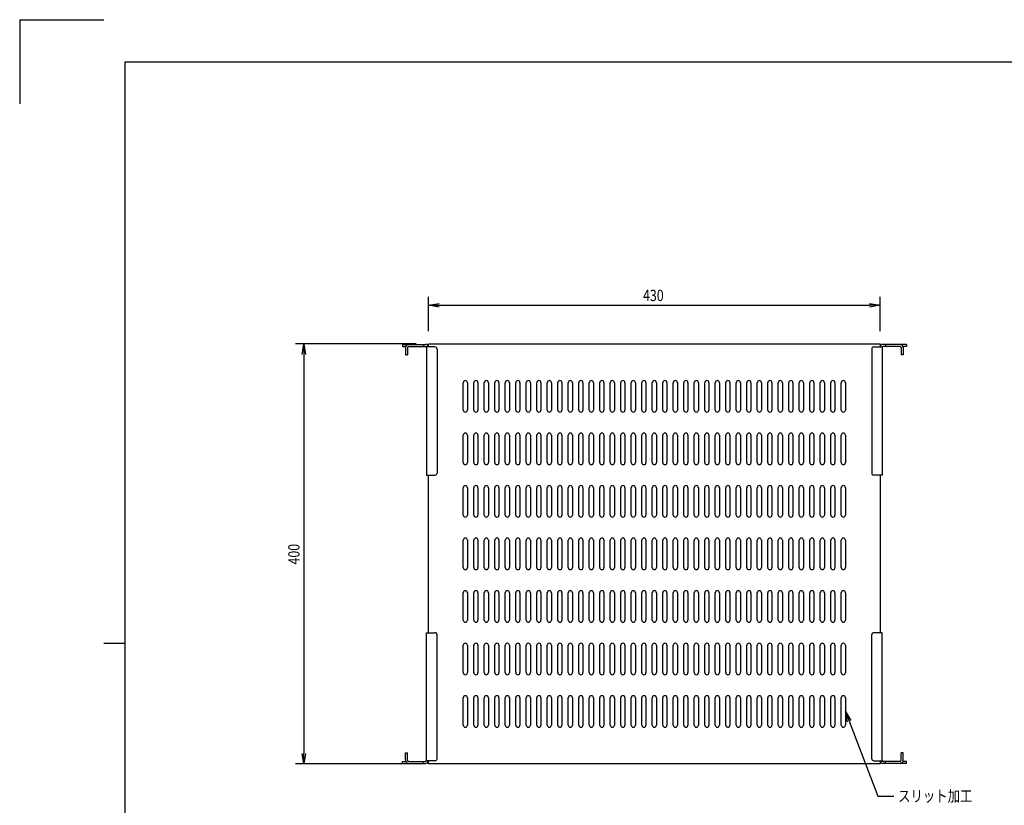
# Model space of a CAD drawing. Extents: x 134 to 1814, y 1953 to 3141.
# Drawn here: x 134 to 1072, y 2393 to 3141 of the extents above; entities that cross this region are included whole.
import ezdxf

# ---------------------------------------------------------------- set-up
doc = ezdxf.new("R2010")
doc.units = 0
doc.layers.get('0').update_dxf_attribs({"linetype": 'CONTINUOUS'})
doc.styles.add('y-4', font='TXT.shx', dxfattribs={"width": 0.8, "height": 10.8, "bigfont": 'BIGFONT.shx'})

msp = doc.modelspace()

# ---------------------------------------------------------------- linework, layer by layer
for p, q in [((134.23, 3140.73), (134.23, 3060.73)), ((134.23, 3140.73), (214.23, 3140.73)), ((234.23, 3100.73), (1774.23, 3100.73)), ((234.23, 3100.73), (234.23, 1992.73)), ((523.75, 2844.13), (523.75, 2876.83)), ((523.75, 2868.83), (533.75, 2870.49)), ((943.75, 2870.49), (953.75, 2868.83)), ((953.75, 2844.13), (953.75, 2876.83)), ((533.75, 2867.16), (523.75, 2868.83)), ((523.75, 2868.83), (533.75, 2868.83)), ((533.75, 2868.83), (943.75, 2868.83)), ((953.75, 2868.83), (943.75, 2867.16)), ((953.75, 2868.83), (943.75, 2868.83)), ((511.75, 2832.13), (396.79, 2832.13)), ((403.13, 2822.13), (404.79, 2832.13)), ((404.79, 2832.13), (406.46, 2822.13)), ((404.79, 2832.13), (404.79, 2822.13)), ((404.79, 2822.13), (404.79, 2442.13)), ((556.75, 2769.13), (556.75, 2795.13)), ((560.75, 2795.13), (560.75, 2769.13)), ((566.75, 2769.13), (566.75, 2795.13)), ((570.75, 2795.13), (570.75, 2769.13)), ((576.75, 2769.13), (576.75, 2795.13)), ((580.75, 2795.13), (580.75, 2769.13)), ((586.75, 2769.13), (586.75, 2795.13)), ((590.75, 2795.13), (590.75, 2769.13)), ((596.75, 2769.13), (596.75, 2795.13)), ((600.75, 2795.13), (600.75, 2769.13)), ((606.75, 2769.13), (606.75, 2795.13)), ((610.75, 2795.13), (610.75, 2769.13)), ((616.75, 2769.13), (616.75, 2795.13)), ((620.75, 2795.13), (620.75, 2769.13)), ((626.75, 2769.13), (626.75, 2795.13)), ((630.75, 2795.13), (630.75, 2769.13)), ((636.75, 2769.13), (636.75, 2795.13)), ((640.75, 2795.13), (640.75, 2769.13)), ((646.75, 2769.13), (646.75, 2795.13)), ((650.75, 2795.13), (650.75, 2769.13)), ((656.75, 2769.13), (656.75, 2795.13)), ((660.75, 2795.13), (660.75, 2769.13)), ((666.75, 2769.13), (666.75, 2795.13)), ((670.75, 2795.13), (670.75, 2769.13)), ((676.75, 2769.13), (676.75, 2795.13)), ((680.75, 2795.13), (680.75, 2769.13)), ((686.75, 2769.13), (686.75, 2795.13)), ((690.75, 2795.13), (690.75, 2769.13)), ((696.75, 2769.13), (696.75, 2795.13)), ((700.75, 2795.13), (700.75, 2769.13)), ((706.75, 2769.13), (706.75, 2795.13)), ((710.75, 2795.13), (710.75, 2769.13)), ((716.75, 2769.13), (716.75, 2795.13)), ((720.75, 2795.13), (720.75, 2769.13)), ((726.75, 2769.13), (726.75, 2795.13)), ((730.75, 2795.13), (730.75, 2769.13)), ((736.75, 2769.13), (736.75, 2795.13)), ((740.75, 2795.13), (740.75, 2769.13)), ((746.75, 2769.13), (746.75, 2795.13)), ((750.75, 2795.13), (750.75, 2769.13)), ((756.75, 2769.13), (756.75, 2795.13)), ((760.75, 2795.13), (760.75, 2769.13)), ((766.75, 2769.13), (766.75, 2795.13)), ((770.75, 2795.13), (770.75, 2769.13)), ((776.75, 2769.13), (776.75, 2795.13)), ((780.75, 2795.13), (780.75, 2769.13)), ((786.75, 2769.13), (786.75, 2795.13)), ((790.75, 2795.13), (790.75, 2769.13)), ((796.75, 2769.13), (796.75, 2795.13)), ((800.75, 2795.13), (800.75, 2769.13)), ((806.75, 2769.13), (806.75, 2795.13)), ((810.75, 2795.13), (810.75, 2769.13)), ((816.75, 2769.13), (816.75, 2795.13)), ((820.75, 2795.13), (820.75, 2769.13)), ((826.75, 2769.13), (826.75, 2795.13)), ((830.75, 2795.13), (830.75, 2769.13)), ((836.75, 2769.13), (836.75, 2795.13)), ((840.75, 2795.13), (840.75, 2769.13)), ((846.75, 2769.13), (846.75, 2795.13)), ((850.75, 2795.13), (850.75, 2769.13)), ((856.75, 2769.13), (856.75, 2795.13)), ((860.75, 2795.13), (860.75, 2769.13)), ((866.75, 2769.13), (866.75, 2795.13)), ((870.75, 2795.13), (870.75, 2769.13)), ((876.75, 2769.13), (876.75, 2795.13)), ((880.75, 2795.13), (880.75, 2769.13)), ((886.75, 2769.13), (886.75, 2795.13)), ((890.75, 2795.13), (890.75, 2769.13)), ((896.75, 2769.13), (896.75, 2795.13)), ((900.75, 2795.13), (900.75, 2769.13)), ((906.75, 2769.13), (906.75, 2795.13)), ((910.75, 2795.13), (910.75, 2769.13)), ((916.75, 2769.13), (916.75, 2795.13)), ((920.75, 2795.13), (920.75, 2769.13)), ((556.75, 2719.13), (556.75, 2745.13)), ((560.75, 2745.13), (560.75, 2719.13)), ((566.75, 2719.13), (566.75, 2745.13)), ((570.75, 2745.13), (570.75, 2719.13)), ((576.75, 2719.13), (576.75, 2745.13)), ((580.75, 2745.13), (580.75, 2719.13)), ((586.75, 2719.13), (586.75, 2745.13)), ((590.75, 2745.13), (590.75, 2719.13)), ((596.75, 2719.13), (596.75, 2745.13)), ((600.75, 2745.13), (600.75, 2719.13)), ((606.75, 2719.13), (606.75, 2745.13)), ((610.75, 2745.13), (610.75, 2719.13)), ((616.75, 2719.13), (616.75, 2745.13)), ((620.75, 2745.13), (620.75, 2719.13)), ((626.75, 2719.13), (626.75, 2745.13)), ((630.75, 2745.13), (630.75, 2719.13)), ((636.75, 2719.13), (636.75, 2745.13)), ((640.75, 2745.13), (640.75, 2719.13)), ((646.75, 2719.13), (646.75, 2745.13)), ((650.75, 2745.13), (650.75, 2719.13)), ((656.75, 2719.13), (656.75, 2745.13)), ((660.75, 2745.13), (660.75, 2719.13)), ((666.75, 2719.13), (666.75, 2745.13)), ((670.75, 2745.13), (670.75, 2719.13)), ((676.75, 2719.13), (676.75, 2745.13)), ((680.75, 2745.13), (680.75, 2719.13)), ((686.75, 2719.13), (686.75, 2745.13)), ((690.75, 2745.13), (690.75, 2719.13)), ((696.75, 2719.13), (696.75, 2745.13)), ((700.75, 2745.13), (700.75, 2719.13)), ((706.75, 2719.13), (706.75, 2745.13)), ((710.75, 2745.13), (710.75, 2719.13)), ((716.75, 2719.13), (716.75, 2745.13)), ((720.75, 2745.13), (720.75, 2719.13)), ((726.75, 2719.13), (726.75, 2745.13)), ((730.75, 2745.13), (730.75, 2719.13)), ((736.75, 2719.13), (736.75, 2745.13)), ((740.75, 2745.13), (740.75, 2719.13)), ((746.75, 2719.13), (746.75, 2745.13)), ((750.75, 2745.13), (750.75, 2719.13)), ((756.75, 2719.13), (756.75, 2745.13)), ((760.75, 2745.13), (760.75, 2719.13)), ((766.75, 2719.13), (766.75, 2745.13)), ((770.75, 2745.13), (770.75, 2719.13)), ((776.75, 2719.13), (776.75, 2745.13)), ((780.75, 2745.13), (780.75, 2719.13)), ((786.75, 2719.13), (786.75, 2745.13)), ((790.75, 2745.13), (790.75, 2719.13)), ((796.75, 2719.13), (796.75, 2745.13)), ((800.75, 2745.13), (800.75, 2719.13)), ((806.75, 2719.13), (806.75, 2745.13)), ((810.75, 2745.13), (810.75, 2719.13)), ((816.75, 2719.13), (816.75, 2745.13)), ((820.75, 2745.13), (820.75, 2719.13)), ((826.75, 2719.13), (826.75, 2745.13)), ((830.75, 2745.13), (830.75, 2719.13)), ((836.75, 2719.13), (836.75, 2745.13)), ((840.75, 2745.13), (840.75, 2719.13)), ((846.75, 2719.13), (846.75, 2745.13)), ((850.75, 2745.13), (850.75, 2719.13)), ((856.75, 2719.13), (856.75, 2745.13)), ((860.75, 2745.13), (860.75, 2719.13)), ((866.75, 2719.13), (866.75, 2745.13)), ((870.75, 2745.13), (870.75, 2719.13)), ((876.75, 2719.13), (876.75, 2745.13)), ((880.75, 2745.13), (880.75, 2719.13)), ((886.75, 2719.13), (886.75, 2745.13)), ((890.75, 2745.13), (890.75, 2719.13)), ((896.75, 2719.13), (896.75, 2745.13)), ((900.75, 2745.13), (900.75, 2719.13)), ((906.75, 2719.13), (906.75, 2745.13)), ((910.75, 2745.13), (910.75, 2719.13)), ((916.75, 2719.13), (916.75, 2745.13)), ((920.75, 2745.13), (920.75, 2719.13)), ((556.75, 2669.13), (556.75, 2695.13)), ((560.75, 2695.13), (560.75, 2669.13)), ((566.75, 2669.13), (566.75, 2695.13)), ((570.75, 2695.13), (570.75, 2669.13)), ((576.75, 2669.13), (576.75, 2695.13)), ((580.75, 2695.13), (580.75, 2669.13)), ((586.75, 2669.13), (586.75, 2695.13)), ((590.75, 2695.13), (590.75, 2669.13)), ((596.75, 2669.13), (596.75, 2695.13)), ((600.75, 2695.13), (600.75, 2669.13)), ((606.75, 2669.13), (606.75, 2695.13)), ((610.75, 2695.13), (610.75, 2669.13)), ((616.75, 2669.13), (616.75, 2695.13)), ((620.75, 2695.13), (620.75, 2669.13)), ((626.75, 2669.13), (626.75, 2695.13)), ((630.75, 2695.13), (630.75, 2669.13)), ((636.75, 2669.13), (636.75, 2695.13)), ((640.75, 2695.13), (640.75, 2669.13)), ((646.75, 2669.13), (646.75, 2695.13)), ((650.75, 2695.13), (650.75, 2669.13)), ((656.75, 2669.13), (656.75, 2695.13)), ((660.75, 2695.13), (660.75, 2669.13)), ((666.75, 2669.13), (666.75, 2695.13)), ((670.75, 2695.13), (670.75, 2669.13)), ((676.75, 2669.13), (676.75, 2695.13)), ((680.75, 2695.13), (680.75, 2669.13)), ((686.75, 2669.13), (686.75, 2695.13)), ((690.75, 2695.13), (690.75, 2669.13)), ((696.75, 2669.13), (696.75, 2695.13)), ((700.75, 2695.13), (700.75, 2669.13)), ((706.75, 2669.13), (706.75, 2695.13)), ((710.75, 2695.13), (710.75, 2669.13)), ((716.75, 2669.13), (716.75, 2695.13)), ((720.75, 2695.13), (720.75, 2669.13)), ((726.75, 2669.13), (726.75, 2695.13)), ((730.75, 2695.13), (730.75, 2669.13)), ((736.75, 2669.13), (736.75, 2695.13)), ((740.75, 2695.13), (740.75, 2669.13)), ((746.75, 2669.13), (746.75, 2695.13)), ((750.75, 2695.13), (750.75, 2669.13)), ((756.75, 2669.13), (756.75, 2695.13)), ((760.75, 2695.13), (760.75, 2669.13)), ((766.75, 2669.13), (766.75, 2695.13)), ((770.75, 2695.13), (770.75, 2669.13)), ((776.75, 2669.13), (776.75, 2695.13)), ((780.75, 2695.13), (780.75, 2669.13)), ((786.75, 2669.13), (786.75, 2695.13)), ((790.75, 2695.13), (790.75, 2669.13)), ((796.75, 2669.13), (796.75, 2695.13)), ((800.75, 2695.13), (800.75, 2669.13)), ((806.75, 2669.13), (806.75, 2695.13)), ((810.75, 2695.13), (810.75, 2669.13)), ((816.75, 2669.13), (816.75, 2695.13)), ((820.75, 2695.13), (820.75, 2669.13)), ((826.75, 2669.13), (826.75, 2695.13)), ((830.75, 2695.13), (830.75, 2669.13)), ((836.75, 2669.13), (836.75, 2695.13)), ((840.75, 2695.13), (840.75, 2669.13)), ((846.75, 2669.13), (846.75, 2695.13)), ((850.75, 2695.13), (850.75, 2669.13)), ((856.75, 2669.13), (856.75, 2695.13)), ((860.75, 2695.13), (860.75, 2669.13)), ((866.75, 2669.13), (866.75, 2695.13)), ((870.75, 2695.13), (870.75, 2669.13)), ((876.75, 2669.13), (876.75, 2695.13)), ((880.75, 2695.13), (880.75, 2669.13)), ((886.75, 2669.13), (886.75, 2695.13)), ((890.75, 2695.13), (890.75, 2669.13)), ((896.75, 2669.13), (896.75, 2695.13)), ((900.75, 2695.13), (900.75, 2669.13)), ((906.75, 2669.13), (906.75, 2695.13)), ((910.75, 2695.13), (910.75, 2669.13)), ((916.75, 2669.13), (916.75, 2695.13)), ((920.75, 2695.13), (920.75, 2669.13)), ((556.75, 2619.13), (556.75, 2645.13)), ((560.75, 2645.13), (560.75, 2619.13)), ((566.75, 2619.13), (566.75, 2645.13)), ((570.75, 2645.13), (570.75, 2619.13)), ((576.75, 2619.13), (576.75, 2645.13)), ((580.75, 2645.13), (580.75, 2619.13)), ((586.75, 2619.13), (586.75, 2645.13)), ((590.75, 2645.13), (590.75, 2619.13)), ((596.75, 2619.13), (596.75, 2645.13)), ((600.75, 2645.13), (600.75, 2619.13)), ((606.75, 2619.13), (606.75, 2645.13)), ((610.75, 2645.13), (610.75, 2619.13)), ((616.75, 2619.13), (616.75, 2645.13)), ((620.75, 2645.13), (620.75, 2619.13)), ((626.75, 2619.13), (626.75, 2645.13)), ((630.75, 2645.13), (630.75, 2619.13)), ((636.75, 2619.13), (636.75, 2645.13)), ((640.75, 2645.13), (640.75, 2619.13)), ((646.75, 2619.13), (646.75, 2645.13)), ((650.75, 2645.13), (650.75, 2619.13)), ((656.75, 2619.13), (656.75, 2645.13)), ((660.75, 2645.13), (660.75, 2619.13)), ((666.75, 2619.13), (666.75, 2645.13)), ((670.75, 2645.13), (670.75, 2619.13)), ((676.75, 2619.13), (676.75, 2645.13)), ((680.75, 2645.13), (680.75, 2619.13)), ((686.75, 2619.13), (686.75, 2645.13)), ((690.75, 2645.13), (690.75, 2619.13)), ((696.75, 2619.13), (696.75, 2645.13)), ((700.75, 2645.13), (700.75, 2619.13)), ((706.75, 2619.13), (706.75, 2645.13)), ((710.75, 2645.13), (710.75, 2619.13)), ((716.75, 2619.13), (716.75, 2645.13)), ((720.75, 2645.13), (720.75, 2619.13)), ((726.75, 2619.13), (726.75, 2645.13)), ((730.75, 2645.13), (730.75, 2619.13)), ((736.75, 2619.13), (736.75, 2645.13)), ((740.75, 2645.13), (740.75, 2619.13)), ((746.75, 2619.13), (746.75, 2645.13)), ((750.75, 2645.13), (750.75, 2619.13)), ((756.75, 2619.13), (756.75, 2645.13)), ((760.75, 2645.13), (760.75, 2619.13)), ((766.75, 2619.13), (766.75, 2645.13)), ((770.75, 2645.13), (770.75, 2619.13)), ((776.75, 2619.13), (776.75, 2645.13)), ((780.75, 2645.13), (780.75, 2619.13)), ((786.75, 2619.13), (786.75, 2645.13)), ((790.75, 2645.13), (790.75, 2619.13)), ((796.75, 2619.13), (796.75, 2645.13)), ((800.75, 2645.13), (800.75, 2619.13)), ((806.75, 2619.13), (806.75, 2645.13)), ((810.75, 2645.13), (810.75, 2619.13)), ((816.75, 2619.13), (816.75, 2645.13)), ((820.75, 2645.13), (820.75, 2619.13)), ((826.75, 2619.13), (826.75, 2645.13)), ((830.75, 2645.13), (830.75, 2619.13)), ((836.75, 2619.13), (836.75, 2645.13)), ((840.75, 2645.13), (840.75, 2619.13)), ((846.75, 2619.13), (846.75, 2645.13)), ((850.75, 2645.13), (850.75, 2619.13)), ((856.75, 2619.13), (856.75, 2645.13)), ((860.75, 2645.13), (860.75, 2619.13)), ((866.75, 2619.13), (866.75, 2645.13)), ((870.75, 2645.13), (870.75, 2619.13)), ((876.75, 2619.13), (876.75, 2645.13)), ((880.75, 2645.13), (880.75, 2619.13)), ((886.75, 2619.13), (886.75, 2645.13)), ((890.75, 2645.13), (890.75, 2619.13)), ((896.75, 2619.13), (896.75, 2645.13)), ((900.75, 2645.13), (900.75, 2619.13)), ((906.75, 2619.13), (906.75, 2645.13)), ((910.75, 2645.13), (910.75, 2619.13)), ((916.75, 2619.13), (916.75, 2645.13)), ((920.75, 2645.13), (920.75, 2619.13)), ((556.75, 2569.13), (556.75, 2595.13)), ((560.75, 2595.13), (560.75, 2569.13)), ((566.75, 2569.13), (566.75, 2595.13)), ((570.75, 2595.13), (570.75, 2569.13)), ((576.75, 2569.13), (576.75, 2595.13)), ((580.75, 2595.13), (580.75, 2569.13)), ((586.75, 2569.13), (586.75, 2595.13)), ((590.75, 2595.13), (590.75, 2569.13)), ((596.75, 2569.13), (596.75, 2595.13)), ((600.75, 2595.13), (600.75, 2569.13)), ((606.75, 2569.13), (606.75, 2595.13)), ((610.75, 2595.13), (610.75, 2569.13)), ((616.75, 2569.13), (616.75, 2595.13)), ((620.75, 2595.13), (620.75, 2569.13)), ((626.75, 2569.13), (626.75, 2595.13)), ((630.75, 2595.13), (630.75, 2569.13)), ((636.75, 2569.13), (636.75, 2595.13)), ((640.75, 2595.13), (640.75, 2569.13)), ((646.75, 2569.13), (646.75, 2595.13)), ((650.75, 2595.13), (650.75, 2569.13)), ((656.75, 2569.13), (656.75, 2595.13)), ((660.75, 2595.13), (660.75, 2569.13)), ((666.75, 2569.13), (666.75, 2595.13)), ((670.75, 2595.13), (670.75, 2569.13)), ((676.75, 2569.13), (676.75, 2595.13)), ((680.75, 2595.13), (680.75, 2569.13)), ((686.75, 2569.13), (686.75, 2595.13)), ((690.75, 2595.13), (690.75, 2569.13)), ((696.75, 2569.13), (696.75, 2595.13)), ((700.75, 2595.13), (700.75, 2569.13)), ((706.75, 2569.13), (706.75, 2595.13)), ((710.75, 2595.13), (710.75, 2569.13)), ((716.75, 2569.13), (716.75, 2595.13)), ((720.75, 2595.13), (720.75, 2569.13)), ((726.75, 2569.13), (726.75, 2595.13)), ((730.75, 2595.13), (730.75, 2569.13)), ((736.75, 2569.13), (736.75, 2595.13)), ((740.75, 2595.13), (740.75, 2569.13)), ((746.75, 2569.13), (746.75, 2595.13)), ((750.75, 2595.13), (750.75, 2569.13)), ((756.75, 2569.13), (756.75, 2595.13)), ((760.75, 2595.13), (760.75, 2569.13)), ((766.75, 2569.13), (766.75, 2595.13)), ((770.75, 2595.13), (770.75, 2569.13)), ((776.75, 2569.13), (776.75, 2595.13)), ((780.75, 2595.13), (780.75, 2569.13)), ((786.75, 2569.13), (786.75, 2595.13)), ((790.75, 2595.13), (790.75, 2569.13)), ((796.75, 2569.13), (796.75, 2595.13)), ((800.75, 2595.13), (800.75, 2569.13)), ((806.75, 2569.13), (806.75, 2595.13)), ((810.75, 2595.13), (810.75, 2569.13)), ((816.75, 2569.13), (816.75, 2595.13)), ((820.75, 2595.13), (820.75, 2569.13)), ((826.75, 2569.13), (826.75, 2595.13)), ((830.75, 2595.13), (830.75, 2569.13)), ((836.75, 2569.13), (836.75, 2595.13)), ((840.75, 2595.13), (840.75, 2569.13)), ((846.75, 2569.13), (846.75, 2595.13)), ((850.75, 2595.13), (850.75, 2569.13)), ((856.75, 2569.13), (856.75, 2595.13)), ((860.75, 2595.13), (860.75, 2569.13)), ((866.75, 2569.13), (866.75, 2595.13)), ((870.75, 2595.13), (870.75, 2569.13)), ((876.75, 2569.13), (876.75, 2595.13)), ((880.75, 2595.13), (880.75, 2569.13)), ((886.75, 2569.13), (886.75, 2595.13)), ((890.75, 2595.13), (890.75, 2569.13)), ((896.75, 2569.13), (896.75, 2595.13)), ((900.75, 2595.13), (900.75, 2569.13)), ((906.75, 2569.13), (906.75, 2595.13)), ((910.75, 2595.13), (910.75, 2569.13)), ((916.75, 2569.13), (916.75, 2595.13)), ((920.75, 2595.13), (920.75, 2569.13)), ((234.23, 2546.73), (214.23, 2546.73)), ((556.75, 2519.13), (556.75, 2545.13)), ((560.75, 2545.13), (560.75, 2519.13)), ((566.75, 2519.13), (566.75, 2545.13)), ((570.75, 2545.13), (570.75, 2519.13)), ((576.75, 2519.13), (576.75, 2545.13)), ((580.75, 2545.13), (580.75, 2519.13)), ((586.75, 2519.13), (586.75, 2545.13)), ((590.75, 2545.13), (590.75, 2519.13)), ((596.75, 2519.13), (596.75, 2545.13)), ((600.75, 2545.13), (600.75, 2519.13)), ((606.75, 2519.13), (606.75, 2545.13)), ((610.75, 2545.13), (610.75, 2519.13)), ((616.75, 2519.13), (616.75, 2545.13)), ((620.75, 2545.13), (620.75, 2519.13)), ((626.75, 2519.13), (626.75, 2545.13)), ((630.75, 2545.13), (630.75, 2519.13)), ((636.75, 2519.13), (636.75, 2545.13)), ((640.75, 2545.13), (640.75, 2519.13)), ((646.75, 2519.13), (646.75, 2545.13)), ((650.75, 2545.13), (650.75, 2519.13)), ((656.75, 2519.13), (656.75, 2545.13)), ((660.75, 2545.13), (660.75, 2519.13)), ((666.75, 2519.13), (666.75, 2545.13)), ((670.75, 2545.13), (670.75, 2519.13)), ((676.75, 2519.13), (676.75, 2545.13)), ((680.75, 2545.13), (680.75, 2519.13)), ((686.75, 2519.13), (686.75, 2545.13)), ((690.75, 2545.13), (690.75, 2519.13)), ((696.75, 2519.13), (696.75, 2545.13)), ((700.75, 2545.13), (700.75, 2519.13)), ((706.75, 2519.13), (706.75, 2545.13)), ((710.75, 2545.13), (710.75, 2519.13)), ((716.75, 2519.13), (716.75, 2545.13)), ((720.75, 2545.13), (720.75, 2519.13)), ((726.75, 2519.13), (726.75, 2545.13)), ((730.75, 2545.13), (730.75, 2519.13)), ((736.75, 2519.13), (736.75, 2545.13)), ((740.75, 2545.13), (740.75, 2519.13)), ((746.75, 2519.13), (746.75, 2545.13)), ((750.75, 2545.13), (750.75, 2519.13)), ((756.75, 2519.13), (756.75, 2545.13)), ((760.75, 2545.13), (760.75, 2519.13)), ((766.75, 2519.13), (766.75, 2545.13)), ((770.75, 2545.13), (770.75, 2519.13)), ((776.75, 2519.13), (776.75, 2545.13)), ((780.75, 2545.13), (780.75, 2519.13)), ((786.75, 2519.13), (786.75, 2545.13)), ((790.75, 2545.13), (790.75, 2519.13)), ((796.75, 2519.13), (796.75, 2545.13)), ((800.75, 2545.13), (800.75, 2519.13)), ((806.75, 2519.13), (806.75, 2545.13)), ((810.75, 2545.13), (810.75, 2519.13)), ((816.75, 2519.13), (816.75, 2545.13)), ((820.75, 2545.13), (820.75, 2519.13)), ((826.75, 2519.13), (826.75, 2545.13)), ((830.75, 2545.13), (830.75, 2519.13)), ((836.75, 2519.13), (836.75, 2545.13)), ((840.75, 2545.13), (840.75, 2519.13)), ((846.75, 2519.13), (846.75, 2545.13)), ((850.75, 2545.13), (850.75, 2519.13)), ((856.75, 2519.13), (856.75, 2545.13)), ((860.75, 2545.13), (860.75, 2519.13)), ((866.75, 2519.13), (866.75, 2545.13)), ((870.75, 2545.13), (870.75, 2519.13)), ((876.75, 2519.13), (876.75, 2545.13)), ((880.75, 2545.13), (880.75, 2519.13)), ((886.75, 2519.13), (886.75, 2545.13)), ((890.75, 2545.13), (890.75, 2519.13)), ((896.75, 2519.13), (896.75, 2545.13)), ((900.75, 2545.13), (900.75, 2519.13)), ((906.75, 2519.13), (906.75, 2545.13)), ((910.75, 2545.13), (910.75, 2519.13)), ((916.75, 2519.13), (916.75, 2545.13)), ((920.75, 2545.13), (920.75, 2519.13)), ((556.75, 2469.13), (556.75, 2495.13)), ((560.75, 2495.13), (560.75, 2469.13)), ((566.75, 2469.13), (566.75, 2495.13)), ((570.75, 2495.13), (570.75, 2469.13)), ((576.75, 2469.13), (576.75, 2495.13)), ((580.75, 2495.13), (580.75, 2469.13)), ((586.75, 2469.13), (586.75, 2495.13)), ((590.75, 2495.13), (590.75, 2469.13)), ((596.75, 2469.13), (596.75, 2495.13)), ((600.75, 2495.13), (600.75, 2469.13)), ((606.75, 2469.13), (606.75, 2495.13)), ((610.75, 2495.13), (610.75, 2469.13)), ((616.75, 2469.13), (616.75, 2495.13)), ((620.75, 2495.13), (620.75, 2469.13)), ((626.75, 2469.13), (626.75, 2495.13)), ((630.75, 2495.13), (630.75, 2469.13)), ((636.75, 2469.13), (636.75, 2495.13)), ((640.75, 2495.13), (640.75, 2469.13)), ((646.75, 2469.13), (646.75, 2495.13)), ((650.75, 2495.13), (650.75, 2469.13)), ((656.75, 2469.13), (656.75, 2495.13)), ((660.75, 2495.13), (660.75, 2469.13)), ((666.75, 2469.13), (666.75, 2495.13)), ((670.75, 2495.13), (670.75, 2469.13)), ((676.75, 2469.13), (676.75, 2495.13)), ((680.75, 2495.13), (680.75, 2469.13)), ((686.75, 2469.13), (686.75, 2495.13)), ((690.75, 2495.13), (690.75, 2469.13)), ((696.75, 2469.13), (696.75, 2495.13)), ((700.75, 2495.13), (700.75, 2469.13)), ((706.75, 2469.13), (706.75, 2495.13)), ((710.75, 2495.13), (710.75, 2469.13)), ((716.75, 2469.13), (716.75, 2495.13)), ((720.75, 2495.13), (720.75, 2469.13)), ((726.75, 2469.13), (726.75, 2495.13)), ((730.75, 2495.13), (730.75, 2469.13)), ((736.75, 2469.13), (736.75, 2495.13)), ((740.75, 2495.13), (740.75, 2469.13)), ((746.75, 2469.13), (746.75, 2495.13)), ((750.75, 2495.13), (750.75, 2469.13)), ((756.75, 2469.13), (756.75, 2495.13)), ((760.75, 2495.13), (760.75, 2469.13)), ((766.75, 2469.13), (766.75, 2495.13)), ((770.75, 2495.13), (770.75, 2469.13)), ((776.75, 2469.13), (776.75, 2495.13)), ((780.75, 2495.13), (780.75, 2469.13)), ((786.75, 2469.13), (786.75, 2495.13)), ((790.75, 2495.13), (790.75, 2469.13)), ((796.75, 2469.13), (796.75, 2495.13)), ((800.75, 2495.13), (800.75, 2469.13)), ((806.75, 2469.13), (806.75, 2495.13)), ((810.75, 2495.13), (810.75, 2469.13)), ((816.75, 2469.13), (816.75, 2495.13)), ((820.75, 2495.13), (820.75, 2469.13)), ((826.75, 2469.13), (826.75, 2495.13)), ((830.75, 2495.13), (830.75, 2469.13)), ((836.75, 2469.13), (836.75, 2495.13)), ((840.75, 2495.13), (840.75, 2469.13)), ((846.75, 2469.13), (846.75, 2495.13)), ((850.75, 2495.13), (850.75, 2469.13)), ((856.75, 2469.13), (856.75, 2495.13)), ((860.75, 2495.13), (860.75, 2469.13)), ((866.75, 2469.13), (866.75, 2495.13)), ((870.75, 2495.13), (870.75, 2469.13)), ((876.75, 2469.13), (876.75, 2495.13)), ((880.75, 2495.13), (880.75, 2469.13)), ((886.75, 2469.13), (886.75, 2495.13)), ((890.75, 2495.13), (890.75, 2469.13)), ((896.75, 2469.13), (896.75, 2495.13)), ((900.75, 2495.13), (900.75, 2469.13)), ((906.75, 2469.13), (906.75, 2495.13)), ((910.75, 2495.13), (910.75, 2469.13)), ((916.75, 2469.13), (916.75, 2495.13)), ((920.75, 2495.13), (920.75, 2469.13)), ((922.75, 2472.19), (920.75, 2482.13)), ((920.75, 2482.13), (925.87, 2473.38)), ((920.75, 2482.13), (924.31, 2472.79)), ((924.31, 2472.79), (951.43, 2401.59)), ((404.79, 2432.13), (403.13, 2442.13)), ((406.46, 2442.13), (404.79, 2432.13)), ((404.79, 2432.13), (404.79, 2442.13)), ((511.75, 2432.13), (396.79, 2432.13)), ((951.43, 2401.59), (966.88, 2401.59))]:
    msp.add_line(p, q)
at = {"ltscale": 3}
for p, q in [((498.75, 2831.63), (498.75, 2829.63)), ((498.75, 2831.63), (520.75, 2831.63)), ((498.75, 2829.63), (501.75, 2829.63)), ((501.75, 2828.63), (501.75, 2821.63)), ((503.75, 2828.63), (503.75, 2821.63)), ((504.75, 2829.63), (520.75, 2829.63)), ((518.75, 2831.63), (518.75, 2829.63)), ((529.75, 2829.13), (521.75, 2829.13)), ((521.75, 2829.13), (521.75, 2707.13)), ((531.75, 2827.13), (531.75, 2709.13)), ((945.75, 2827.13), (945.75, 2709.13)), ((947.75, 2829.13), (955.75, 2829.13)), ((955.75, 2829.13), (955.75, 2707.13)), ((978.75, 2831.63), (956.75, 2831.63)), ((972.75, 2829.63), (956.75, 2829.63)), ((958.75, 2831.63), (958.75, 2829.63)), ((973.75, 2828.63), (973.75, 2821.63)), ((978.75, 2829.63), (975.75, 2829.63)), ((975.75, 2828.63), (975.75, 2821.63)), ((978.75, 2831.63), (978.75, 2829.63)), ((501.75, 2821.63), (503.75, 2821.63)), ((975.75, 2821.63), (973.75, 2821.63)), ((521.75, 2707.13), (529.75, 2707.13)), ((955.75, 2707.13), (947.75, 2707.13)), ((521.71, 2557.13), (529.71, 2557.13)), ((521.71, 2435.13), (521.71, 2557.13)), ((531.71, 2437.13), (531.71, 2555.13)), ((945.79, 2437.13), (945.79, 2555.13)), ((955.79, 2557.13), (947.79, 2557.13)), ((955.79, 2435.13), (955.79, 2557.13)), ((501.71, 2442.63), (503.71, 2442.63)), ((501.71, 2435.63), (501.71, 2442.63)), ((503.71, 2435.63), (503.71, 2442.63)), ((975.79, 2442.63), (973.79, 2442.63)), ((973.79, 2435.63), (973.79, 2442.63)), ((975.79, 2435.63), (975.79, 2442.63)), ((498.71, 2434.63), (501.71, 2434.63)), ((498.71, 2432.63), (498.71, 2434.63)), ((498.71, 2432.63), (520.71, 2432.63)), ((504.71, 2434.63), (520.71, 2434.63)), ((518.71, 2432.63), (518.71, 2434.63)), ((529.71, 2435.13), (521.71, 2435.13)), ((947.79, 2435.13), (955.79, 2435.13)), ((972.79, 2434.63), (956.79, 2434.63)), ((978.79, 2432.63), (956.79, 2432.63)), ((958.79, 2432.63), (958.79, 2434.63)), ((978.79, 2434.63), (975.79, 2434.63)), ((978.79, 2432.63), (978.79, 2434.63))]:
    msp.add_line(p, q, dxfattribs=at)
at = {"ltscale": 5}
for p, q in [((523.75, 2829.13), (523.75, 2832.13)), ((523.75, 2832.13), (953.75, 2832.13)), ((953.75, 2832.13), (953.75, 2829.13)), ((523.75, 2557.13), (523.75, 2707.13)), ((953.75, 2707.13), (953.75, 2557.13)), ((523.75, 2432.13), (523.75, 2435.13)), ((953.75, 2432.13), (523.75, 2432.13)), ((953.75, 2435.13), (953.75, 2432.13))]:
    msp.add_line(p, q, dxfattribs=at)
at = {"ltscale": 3}
for centre, radius, start, end in [((504.75, 2828.63), 3, 90, 180), ((504.75, 2828.63), 1, 90, 180), ((520.75, 2828.63), 3, 9.59407, 90), ((520.75, 2828.63), 1, 0, 90), ((529.75, 2827.13), 2, 0, 90), ((947.75, 2827.13), 2, 90, 180), ((956.75, 2828.63), 3, 90, 170.40593), ((956.75, 2828.63), 1, 90, 180), ((972.75, 2828.63), 3, 0, 90), ((972.75, 2828.63), 1, 0, 90), ((529.75, 2709.13), 2, 270, 0), ((947.75, 2709.13), 2, 180, 270), ((529.71, 2555.13), 2, 0, 90), ((947.79, 2555.13), 2, 90, 180), ((504.71, 2435.63), 3, 180, 270), ((504.71, 2435.63), 1, 180, 270), ((520.71, 2435.63), 1, 270, 0), ((520.71, 2435.63), 3, 270, 350.40593), ((529.71, 2437.13), 2, 270, 0), ((947.79, 2437.13), 2, 180, 270), ((956.79, 2435.63), 3, 189.59407, 270), ((956.79, 2435.63), 1, 180, 270), ((972.79, 2435.63), 1, 270, 0), ((972.79, 2435.63), 3, 270, 0)]:
    msp.add_arc(centre, radius, start, end, dxfattribs=at)
for centre, start, end in [((558.75, 2795.13), 0, 180), ((568.75, 2795.13), 0, 180), ((578.75, 2795.13), 0, 180), ((588.75, 2795.13), 0, 180), ((598.75, 2795.13), 0, 180), ((608.75, 2795.13), 0, 180), ((618.75, 2795.13), 0, 180), ((628.75, 2795.13), 0, 180), ((638.75, 2795.13), 0, 180), ((648.75, 2795.13), 0, 180), ((658.75, 2795.13), 0, 180), ((668.75, 2795.13), 0, 180), ((678.75, 2795.13), 0, 180), ((688.75, 2795.13), 0, 180), ((698.75, 2795.13), 0, 180), ((708.75, 2795.13), 0, 180), ((718.75, 2795.13), 0, 180), ((728.75, 2795.13), 0, 180), ((738.75, 2795.13), 0, 180), ((748.75, 2795.13), 0, 180), ((758.75, 2795.13), 0, 180), ((768.75, 2795.13), 0, 180), ((778.75, 2795.13), 0, 180), ((788.75, 2795.13), 0, 180), ((798.75, 2795.13), 0, 180), ((808.75, 2795.13), 0, 180), ((818.75, 2795.13), 0, 180), ((828.75, 2795.13), 0, 180), ((838.75, 2795.13), 0, 180), ((848.75, 2795.13), 0, 180), ((858.75, 2795.13), 0, 180), ((868.75, 2795.13), 0, 180), ((878.75, 2795.13), 0, 180), ((888.75, 2795.13), 0, 180), ((898.75, 2795.13), 0, 180), ((908.75, 2795.13), 0, 180), ((918.75, 2795.13), 0, 180), ((558.75, 2769.13), 180, 0), ((568.75, 2769.13), 180, 0), ((578.75, 2769.13), 180, 0), ((588.75, 2769.13), 180, 0), ((598.75, 2769.13), 180, 0), ((608.75, 2769.13), 180, 0), ((618.75, 2769.13), 180, 0), ((628.75, 2769.13), 180, 0), ((638.75, 2769.13), 180, 0), ((648.75, 2769.13), 180, 0), ((658.75, 2769.13), 180, 0), ((668.75, 2769.13), 180, 0), ((678.75, 2769.13), 180, 0), ((688.75, 2769.13), 180, 0), ((698.75, 2769.13), 180, 0), ((708.75, 2769.13), 180, 0), ((718.75, 2769.13), 180, 0), ((728.75, 2769.13), 180, 0), ((738.75, 2769.13), 180, 0), ((748.75, 2769.13), 180, 0), ((758.75, 2769.13), 180, 0), ((768.75, 2769.13), 180, 0), ((778.75, 2769.13), 180, 0), ((788.75, 2769.13), 180, 0), ((798.75, 2769.13), 180, 0), ((808.75, 2769.13), 180, 0), ((818.75, 2769.13), 180, 0), ((828.75, 2769.13), 180, 0), ((838.75, 2769.13), 180, 0), ((848.75, 2769.13), 180, 0), ((858.75, 2769.13), 180, 0), ((868.75, 2769.13), 180, 0), ((878.75, 2769.13), 180, 0), ((888.75, 2769.13), 180, 0), ((898.75, 2769.13), 180, 0), ((908.75, 2769.13), 180, 0), ((918.75, 2769.13), 180, 0), ((558.75, 2745.13), 0, 180), ((568.75, 2745.13), 0, 180), ((578.75, 2745.13), 0, 180), ((588.75, 2745.13), 0, 180), ((598.75, 2745.13), 0, 180), ((608.75, 2745.13), 0, 180), ((618.75, 2745.13), 0, 180), ((628.75, 2745.13), 0, 180), ((638.75, 2745.13), 0, 180), ((648.75, 2745.13), 0, 180), ((658.75, 2745.13), 0, 180), ((668.75, 2745.13), 0, 180), ((678.75, 2745.13), 0, 180), ((688.75, 2745.13), 0, 180), ((698.75, 2745.13), 0, 180), ((708.75, 2745.13), 0, 180), ((718.75, 2745.13), 0, 180), ((728.75, 2745.13), 0, 180), ((738.75, 2745.13), 0, 180), ((748.75, 2745.13), 0, 180), ((758.75, 2745.13), 0, 180), ((768.75, 2745.13), 0, 180), ((778.75, 2745.13), 0, 180), ((788.75, 2745.13), 0, 180), ((798.75, 2745.13), 0, 180), ((808.75, 2745.13), 0, 180), ((818.75, 2745.13), 0, 180), ((828.75, 2745.13), 0, 180), ((838.75, 2745.13), 0, 180), ((848.75, 2745.13), 0, 180), ((858.75, 2745.13), 0, 180), ((868.75, 2745.13), 0, 180), ((878.75, 2745.13), 0, 180), ((888.75, 2745.13), 0, 180), ((898.75, 2745.13), 0, 180), ((908.75, 2745.13), 0, 180), ((918.75, 2745.13), 0, 180), ((558.75, 2719.13), 180, 0), ((568.75, 2719.13), 180, 0), ((578.75, 2719.13), 180, 0), ((588.75, 2719.13), 180, 0), ((598.75, 2719.13), 180, 0), ((608.75, 2719.13), 180, 0), ((618.75, 2719.13), 180, 0), ((628.75, 2719.13), 180, 0), ((638.75, 2719.13), 180, 0), ((648.75, 2719.13), 180, 0), ((658.75, 2719.13), 180, 0), ((668.75, 2719.13), 180, 0), ((678.75, 2719.13), 180, 0), ((688.75, 2719.13), 180, 0), ((698.75, 2719.13), 180, 0), ((708.75, 2719.13), 180, 0), ((718.75, 2719.13), 180, 0), ((728.75, 2719.13), 180, 0), ((738.75, 2719.13), 180, 0), ((748.75, 2719.13), 180, 0), ((758.75, 2719.13), 180, 0), ((768.75, 2719.13), 180, 0), ((778.75, 2719.13), 180, 0), ((788.75, 2719.13), 180, 0), ((798.75, 2719.13), 180, 0), ((808.75, 2719.13), 180, 0), ((818.75, 2719.13), 180, 0), ((828.75, 2719.13), 180, 0), ((838.75, 2719.13), 180, 0), ((848.75, 2719.13), 180, 0), ((858.75, 2719.13), 180, 0), ((868.75, 2719.13), 180, 0), ((878.75, 2719.13), 180, 0), ((888.75, 2719.13), 180, 0), ((898.75, 2719.13), 180, 0), ((908.75, 2719.13), 180, 0), ((918.75, 2719.13), 180, 0), ((558.75, 2695.13), 0, 180), ((568.75, 2695.13), 0, 180), ((578.75, 2695.13), 0, 180), ((588.75, 2695.13), 0, 180), ((598.75, 2695.13), 0, 180), ((608.75, 2695.13), 0, 180), ((618.75, 2695.13), 0, 180), ((628.75, 2695.13), 0, 180), ((638.75, 2695.13), 0, 180), ((648.75, 2695.13), 0, 180), ((658.75, 2695.13), 0, 180), ((668.75, 2695.13), 0, 180), ((678.75, 2695.13), 0, 180), ((688.75, 2695.13), 0, 180), ((698.75, 2695.13), 0, 180), ((708.75, 2695.13), 0, 180), ((718.75, 2695.13), 0, 180), ((728.75, 2695.13), 0, 180), ((738.75, 2695.13), 0, 180), ((748.75, 2695.13), 0, 180), ((758.75, 2695.13), 0, 180), ((768.75, 2695.13), 0, 180), ((778.75, 2695.13), 0, 180), ((788.75, 2695.13), 0, 180), ((798.75, 2695.13), 0, 180), ((808.75, 2695.13), 0, 180), ((818.75, 2695.13), 0, 180), ((828.75, 2695.13), 0, 180), ((838.75, 2695.13), 0, 180), ((848.75, 2695.13), 0, 180), ((858.75, 2695.13), 0, 180), ((868.75, 2695.13), 0, 180), ((878.75, 2695.13), 0, 180), ((888.75, 2695.13), 0, 180), ((898.75, 2695.13), 0, 180), ((908.75, 2695.13), 0, 180), ((918.75, 2695.13), 0, 180), ((558.75, 2669.13), 180, 0), ((568.75, 2669.13), 180, 0), ((578.75, 2669.13), 180, 0), ((588.75, 2669.13), 180, 0), ((598.75, 2669.13), 180, 0), ((608.75, 2669.13), 180, 0), ((618.75, 2669.13), 180, 0), ((628.75, 2669.13), 180, 0), ((638.75, 2669.13), 180, 0), ((648.75, 2669.13), 180, 0), ((658.75, 2669.13), 180, 0), ((668.75, 2669.13), 180, 0), ((678.75, 2669.13), 180, 0), ((688.75, 2669.13), 180, 0), ((698.75, 2669.13), 180, 0), ((708.75, 2669.13), 180, 0), ((718.75, 2669.13), 180, 0), ((728.75, 2669.13), 180, 0), ((738.75, 2669.13), 180, 0), ((748.75, 2669.13), 180, 0), ((758.75, 2669.13), 180, 0), ((768.75, 2669.13), 180, 0), ((778.75, 2669.13), 180, 0), ((788.75, 2669.13), 180, 0), ((798.75, 2669.13), 180, 0), ((808.75, 2669.13), 180, 0), ((818.75, 2669.13), 180, 0), ((828.75, 2669.13), 180, 0), ((838.75, 2669.13), 180, 0), ((848.75, 2669.13), 180, 0), ((858.75, 2669.13), 180, 0), ((868.75, 2669.13), 180, 0), ((878.75, 2669.13), 180, 0), ((888.75, 2669.13), 180, 0), ((898.75, 2669.13), 180, 0), ((908.75, 2669.13), 180, 0), ((918.75, 2669.13), 180, 0), ((558.75, 2645.13), 0, 180), ((568.75, 2645.13), 0, 180), ((578.75, 2645.13), 0, 180), ((588.75, 2645.13), 0, 180), ((598.75, 2645.13), 0, 180), ((608.75, 2645.13), 0, 180), ((618.75, 2645.13), 0, 180), ((628.75, 2645.13), 0, 180), ((638.75, 2645.13), 0, 180), ((648.75, 2645.13), 0, 180), ((658.75, 2645.13), 0, 180), ((668.75, 2645.13), 0, 180), ((678.75, 2645.13), 0, 180), ((688.75, 2645.13), 0, 180), ((698.75, 2645.13), 0, 180), ((708.75, 2645.13), 0, 180), ((718.75, 2645.13), 0, 180), ((728.75, 2645.13), 0, 180), ((738.75, 2645.13), 0, 180), ((748.75, 2645.13), 0, 180), ((758.75, 2645.13), 0, 180), ((768.75, 2645.13), 0, 180), ((778.75, 2645.13), 0, 180), ((788.75, 2645.13), 0, 180), ((798.75, 2645.13), 0, 180), ((808.75, 2645.13), 0, 180), ((818.75, 2645.13), 0, 180), ((828.75, 2645.13), 0, 180), ((838.75, 2645.13), 0, 180), ((848.75, 2645.13), 0, 180), ((858.75, 2645.13), 0, 180), ((868.75, 2645.13), 0, 180), ((878.75, 2645.13), 0, 180), ((888.75, 2645.13), 0, 180), ((898.75, 2645.13), 0, 180), ((908.75, 2645.13), 0, 180), ((918.75, 2645.13), 0, 180), ((558.75, 2619.13), 180, 0), ((568.75, 2619.13), 180, 0), ((578.75, 2619.13), 180, 0), ((588.75, 2619.13), 180, 0), ((598.75, 2619.13), 180, 0), ((608.75, 2619.13), 180, 0), ((618.75, 2619.13), 180, 0), ((628.75, 2619.13), 180, 0), ((638.75, 2619.13), 180, 0), ((648.75, 2619.13), 180, 0), ((658.75, 2619.13), 180, 0), ((668.75, 2619.13), 180, 0), ((678.75, 2619.13), 180, 0), ((688.75, 2619.13), 180, 0), ((698.75, 2619.13), 180, 0), ((708.75, 2619.13), 180, 0), ((718.75, 2619.13), 180, 0), ((728.75, 2619.13), 180, 0), ((738.75, 2619.13), 180, 0), ((748.75, 2619.13), 180, 0), ((758.75, 2619.13), 180, 0), ((768.75, 2619.13), 180, 0), ((778.75, 2619.13), 180, 0), ((788.75, 2619.13), 180, 0), ((798.75, 2619.13), 180, 0), ((808.75, 2619.13), 180, 0), ((818.75, 2619.13), 180, 0), ((828.75, 2619.13), 180, 0), ((838.75, 2619.13), 180, 0), ((848.75, 2619.13), 180, 0), ((858.75, 2619.13), 180, 0), ((868.75, 2619.13), 180, 0), ((878.75, 2619.13), 180, 0), ((888.75, 2619.13), 180, 0), ((898.75, 2619.13), 180, 0), ((908.75, 2619.13), 180, 0), ((918.75, 2619.13), 180, 0), ((558.75, 2595.13), 0, 180), ((568.75, 2595.13), 0, 180), ((578.75, 2595.13), 0, 180), ((588.75, 2595.13), 0, 180), ((598.75, 2595.13), 0, 180), ((608.75, 2595.13), 0, 180), ((618.75, 2595.13), 0, 180), ((628.75, 2595.13), 0, 180), ((638.75, 2595.13), 0, 180), ((648.75, 2595.13), 0, 180), ((658.75, 2595.13), 0, 180), ((668.75, 2595.13), 0, 180), ((678.75, 2595.13), 0, 180), ((688.75, 2595.13), 0, 180), ((698.75, 2595.13), 0, 180), ((708.75, 2595.13), 0, 180), ((718.75, 2595.13), 0, 180), ((728.75, 2595.13), 0, 180), ((738.75, 2595.13), 0, 180), ((748.75, 2595.13), 0, 180), ((758.75, 2595.13), 0, 180), ((768.75, 2595.13), 0, 180), ((778.75, 2595.13), 0, 180), ((788.75, 2595.13), 0, 180), ((798.75, 2595.13), 0, 180), ((808.75, 2595.13), 0, 180), ((818.75, 2595.13), 0, 180), ((828.75, 2595.13), 0, 180), ((838.75, 2595.13), 0, 180), ((848.75, 2595.13), 0, 180), ((858.75, 2595.13), 0, 180), ((868.75, 2595.13), 0, 180), ((878.75, 2595.13), 0, 180), ((888.75, 2595.13), 0, 180), ((898.75, 2595.13), 0, 180), ((908.75, 2595.13), 0, 180), ((918.75, 2595.13), 0, 180), ((558.75, 2569.13), 180, 0), ((568.75, 2569.13), 180, 0), ((578.75, 2569.13), 180, 0), ((588.75, 2569.13), 180, 0), ((598.75, 2569.13), 180, 0), ((608.75, 2569.13), 180, 0), ((618.75, 2569.13), 180, 0), ((628.75, 2569.13), 180, 0), ((638.75, 2569.13), 180, 0), ((648.75, 2569.13), 180, 0), ((658.75, 2569.13), 180, 0), ((668.75, 2569.13), 180, 0), ((678.75, 2569.13), 180, 0), ((688.75, 2569.13), 180, 0), ((698.75, 2569.13), 180, 0), ((708.75, 2569.13), 180, 0), ((718.75, 2569.13), 180, 0), ((728.75, 2569.13), 180, 0), ((738.75, 2569.13), 180, 0), ((748.75, 2569.13), 180, 0), ((758.75, 2569.13), 180, 0), ((768.75, 2569.13), 180, 0), ((778.75, 2569.13), 180, 0), ((788.75, 2569.13), 180, 0), ((798.75, 2569.13), 180, 0), ((808.75, 2569.13), 180, 0), ((818.75, 2569.13), 180, 0), ((828.75, 2569.13), 180, 0), ((838.75, 2569.13), 180, 0), ((848.75, 2569.13), 180, 0), ((858.75, 2569.13), 180, 0), ((868.75, 2569.13), 180, 0), ((878.75, 2569.13), 180, 0), ((888.75, 2569.13), 180, 0), ((898.75, 2569.13), 180, 0), ((908.75, 2569.13), 180, 0), ((918.75, 2569.13), 180, 0), ((558.75, 2545.13), 0, 180), ((568.75, 2545.13), 0, 180), ((578.75, 2545.13), 0, 180), ((588.75, 2545.13), 0, 180), ((598.75, 2545.13), 0, 180), ((608.75, 2545.13), 0, 180), ((618.75, 2545.13), 0, 180), ((628.75, 2545.13), 0, 180), ((638.75, 2545.13), 0, 180), ((648.75, 2545.13), 0, 180), ((658.75, 2545.13), 0, 180), ((668.75, 2545.13), 0, 180), ((678.75, 2545.13), 0, 180), ((688.75, 2545.13), 0, 180), ((698.75, 2545.13), 0, 180), ((708.75, 2545.13), 0, 180), ((718.75, 2545.13), 0, 180), ((728.75, 2545.13), 0, 180), ((738.75, 2545.13), 0, 180), ((748.75, 2545.13), 0, 180), ((758.75, 2545.13), 0, 180), ((768.75, 2545.13), 0, 180), ((778.75, 2545.13), 0, 180), ((788.75, 2545.13), 0, 180), ((798.75, 2545.13), 0, 180), ((808.75, 2545.13), 0, 180), ((818.75, 2545.13), 0, 180), ((828.75, 2545.13), 0, 180), ((838.75, 2545.13), 0, 180), ((848.75, 2545.13), 0, 180), ((858.75, 2545.13), 0, 180), ((868.75, 2545.13), 0, 180), ((878.75, 2545.13), 0, 180), ((888.75, 2545.13), 0, 180), ((898.75, 2545.13), 0, 180), ((908.75, 2545.13), 0, 180), ((918.75, 2545.13), 0, 180), ((558.75, 2519.13), 180, 0), ((568.75, 2519.13), 180, 0), ((578.75, 2519.13), 180, 0), ((588.75, 2519.13), 180, 0), ((598.75, 2519.13), 180, 0), ((608.75, 2519.13), 180, 0), ((618.75, 2519.13), 180, 0), ((628.75, 2519.13), 180, 0), ((638.75, 2519.13), 180, 0), ((648.75, 2519.13), 180, 0), ((658.75, 2519.13), 180, 0), ((668.75, 2519.13), 180, 0), ((678.75, 2519.13), 180, 0), ((688.75, 2519.13), 180, 0), ((698.75, 2519.13), 180, 0), ((708.75, 2519.13), 180, 0), ((718.75, 2519.13), 180, 0), ((728.75, 2519.13), 180, 0), ((738.75, 2519.13), 180, 0), ((748.75, 2519.13), 180, 0), ((758.75, 2519.13), 180, 0), ((768.75, 2519.13), 180, 0), ((778.75, 2519.13), 180, 0), ((788.75, 2519.13), 180, 0), ((798.75, 2519.13), 180, 0), ((808.75, 2519.13), 180, 0), ((818.75, 2519.13), 180, 0), ((828.75, 2519.13), 180, 0), ((838.75, 2519.13), 180, 0), ((848.75, 2519.13), 180, 0), ((858.75, 2519.13), 180, 0), ((868.75, 2519.13), 180, 0), ((878.75, 2519.13), 180, 0), ((888.75, 2519.13), 180, 0), ((898.75, 2519.13), 180, 0), ((908.75, 2519.13), 180, 0), ((918.75, 2519.13), 180, 0), ((558.75, 2495.13), 0, 180), ((568.75, 2495.13), 0, 180), ((578.75, 2495.13), 0, 180), ((588.75, 2495.13), 0, 180), ((598.75, 2495.13), 0, 180), ((608.75, 2495.13), 0, 180), ((618.75, 2495.13), 0, 180), ((628.75, 2495.13), 0, 180), ((638.75, 2495.13), 0, 180), ((648.75, 2495.13), 0, 180), ((658.75, 2495.13), 0, 180), ((668.75, 2495.13), 0, 180), ((678.75, 2495.13), 0, 180), ((688.75, 2495.13), 0, 180), ((698.75, 2495.13), 0, 180), ((708.75, 2495.13), 0, 180), ((718.75, 2495.13), 0, 180), ((728.75, 2495.13), 0, 180), ((738.75, 2495.13), 0, 180), ((748.75, 2495.13), 0, 180), ((758.75, 2495.13), 0, 180), ((768.75, 2495.13), 0, 180), ((778.75, 2495.13), 0, 180), ((788.75, 2495.13), 0, 180), ((798.75, 2495.13), 0, 180), ((808.75, 2495.13), 0, 180), ((818.75, 2495.13), 0, 180), ((828.75, 2495.13), 0, 180), ((838.75, 2495.13), 0, 180), ((848.75, 2495.13), 0, 180), ((858.75, 2495.13), 0, 180), ((868.75, 2495.13), 0, 180), ((878.75, 2495.13), 0, 180), ((888.75, 2495.13), 0, 180), ((898.75, 2495.13), 0, 180), ((908.75, 2495.13), 0, 180), ((918.75, 2495.13), 0, 180), ((558.75, 2469.13), 180, 0), ((568.75, 2469.13), 180, 0), ((578.75, 2469.13), 180, 0), ((588.75, 2469.13), 180, 0), ((598.75, 2469.13), 180, 0), ((608.75, 2469.13), 180, 0), ((618.75, 2469.13), 180, 0), ((628.75, 2469.13), 180, 0), ((638.75, 2469.13), 180, 0), ((648.75, 2469.13), 180, 0), ((658.75, 2469.13), 180, 0), ((668.75, 2469.13), 180, 0), ((678.75, 2469.13), 180, 0), ((688.75, 2469.13), 180, 0), ((698.75, 2469.13), 180, 0), ((708.75, 2469.13), 180, 0), ((718.75, 2469.13), 180, 0), ((728.75, 2469.13), 180, 0), ((738.75, 2469.13), 180, 0), ((748.75, 2469.13), 180, 0), ((758.75, 2469.13), 180, 0), ((768.75, 2469.13), 180, 0), ((778.75, 2469.13), 180, 0), ((788.75, 2469.13), 180, 0), ((798.75, 2469.13), 180, 0), ((808.75, 2469.13), 180, 0), ((818.75, 2469.13), 180, 0), ((828.75, 2469.13), 180, 0), ((838.75, 2469.13), 180, 0), ((848.75, 2469.13), 180, 0), ((858.75, 2469.13), 180, 0), ((868.75, 2469.13), 180, 0), ((878.75, 2469.13), 180, 0), ((888.75, 2469.13), 180, 0), ((898.75, 2469.13), 180, 0), ((908.75, 2469.13), 180, 0), ((918.75, 2469.13), 180, 0)]:
    msp.add_arc(centre, 2, start, end)

# ---------------------------------------------------------------- texts
at = {"style": 'y-4', "width": 0.8}
for s, p in [('430', (727.95, 2872.83)), ('スリット加工', (970.88, 2396.19))]:
    msp.add_text(s, height=10.8, dxfattribs=at).set_placement(p)
msp.add_text('400', height=10.8, rotation=90, dxfattribs=at).set_placement((400.79, 2622.05))

doc.saveas('drawing.dxf')
